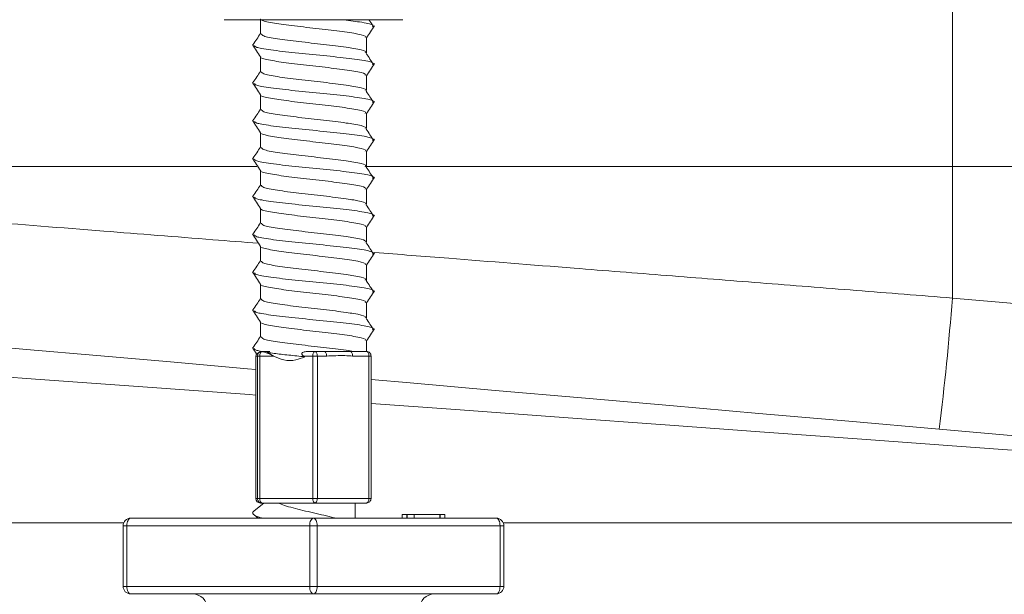
# Model space of a CAD drawing. Units: millimetres. Extents: x 181 to 1328, y 140 to 935.
# Drawn here: x 632 to 697, y 768 to 806 of the extents above; entities that cross this region are included whole.
import ezdxf

# ---------------------------------------------------------------- set-up
doc = ezdxf.new("R2010")
doc.units = ezdxf.units.MM
doc.header["$LTSCALE"] = 5
doc.linetypes.add('SLD-Durchgehend', pattern=[0])
doc.layers.add('MAßLINIE_MAßZEICHNUNGEN', color=7, linetype='SLD-Durchgehend')
doc.styles.add('SLDTEXTSTYLE0', font='Opinion Pro')
doc.dimstyles.new('SLDDIMSTYLE0', dxfattribs={"dimtxt": 26.458333, "dimasz": 17.5, "dimexe": 0, "dimexo": 0.0625, "dimgap": 6.614583, "dimtad": 0, "dimdec": 0, "dimrnd": 1e-09, "dimzin": 12, "dimdsep": 46, "dimtxsty": 'SLDTEXTSTYLE0', "dimsah": 1, "dimcen": 0.09, "dimadec": 0, "dimazin": 3, "dimtfac": 1, "dimtdec": 0, "dimtofl": 0, "dimtmove": 0, "dimatfit": 3, "dimfxl": 0, "dimfrac": 2, "dimtolj": 1, "dimtzin": 12, "dimarcsym": 0})

# ---------------------------------------------------------------- blocks, each defined once
blk = doc.blocks.new('_D_2')
at = {"layer": 'MAßLINIE_MAßZEICHNUNGEN', "color": 7}
for p, q in [((598.967, 812.102), (598.967, 657.902)), ((862.964, 812.102), (862.964, 657.902)), ((598.967, 662.902), (707.32, 662.902)), ((862.964, 662.902), (768.076, 662.902))]:
    blk.add_line(p, q, dxfattribs=at)
for points in [[(598.967, 662.902), (616.467, 655.402), (616.467, 670.402)], [(862.964, 662.902), (845.464, 670.402), (845.464, 655.402)]]:
    blk.add_solid(points, dxfattribs=at)
at = {"layer": 'MAßLINIE_MAßZEICHNUNGEN', "color": 7, "insert": (707.32, 678.238), "char_height": 26.4583, "attachment_point": 1, "style": 'SLDTEXTSTYLE0'}
blk.add_mtext('264', dxfattribs=at)

msp = doc.modelspace()

# ---------------------------------------------------------------- linework, layer by layer
at = {"color": 7, "linetype": 'SLD-Durchgehend', "lineweight": 18}
for p, q in [((693.438, 796.102), (693.438, 812.102)), ((645.404, 805.802), (657.184, 805.802)), ((647.794, 805.802), (647.794, 804.871)), ((654.794, 803.62), (654.794, 804.62)), ((647.794, 803.356), (647.794, 802.371)), ((654.794, 801.12), (654.794, 802.12)), ((647.794, 800.856), (647.794, 799.871)), ((654.794, 798.62), (654.794, 799.62)), ((647.794, 798.356), (647.794, 797.371)), ((654.794, 796.12), (654.794, 797.12)), ((621.56, 796.102), (647.563, 796.102)), ((647.794, 795.856), (647.794, 794.871)), ((654.729, 796.102), (693.438, 796.102)), ((693.438, 787.431), (693.438, 796.102)), ((693.438, 796.102), (711.147, 796.102)), ((654.794, 793.62), (654.794, 794.62)), ((647.794, 793.356), (647.794, 792.371)), ((654.794, 791.12), (654.794, 792.12)), ((647.794, 790.856), (647.794, 789.871)), ((654.794, 788.62), (654.794, 789.62)), ((647.794, 788.356), (647.794, 787.371)), ((693.438, 787.431), (706.402, 786.297)), ((654.794, 786.12), (654.794, 787.12)), ((647.794, 785.856), (647.794, 784.871)), ((654.794, 783.902), (654.794, 784.62)), ((647.495, 783.602), (647.495, 774.202)), ((647.596, 783.602), (647.495, 783.602)), ((647.495, 783.602), (647.495, 774.202)), ((647.495, 783.602), (647.495, 783.602)), ((647.596, 774.202), (647.596, 783.602)), ((647.752, 783.602), (647.596, 783.602)), ((647.752, 783.602), (647.752, 774.202)), ((648.655, 783.602), (647.752, 783.602)), ((647.878, 783.902), (647.886, 783.902)), ((647.882, 783.902), (648.187, 783.902)), ((648.187, 783.902), (648.279, 783.836)), ((648.187, 783.902), (648.425, 783.902)), ((648.425, 783.902), (648.279, 783.836)), ((648.279, 783.836), (648.655, 783.602)), ((650.724, 783.553), (650.652, 783.602)), ((651.251, 783.602), (650.652, 783.602)), ((650.944, 783.902), (651.395, 783.902)), ((651.251, 774.202), (651.251, 783.602)), ((651.551, 783.602), (651.251, 783.602)), ((651.395, 783.902), (652.01, 783.902)), ((651.551, 783.602), (651.551, 774.202)), ((652.166, 783.602), (651.551, 783.602)), ((653.72, 783.902), (654.793, 783.902)), ((654.95, 783.602), (653.877, 783.602)), ((654.95, 774.202), (654.95, 783.602)), ((655.093, 783.602), (654.95, 783.602)), ((655.093, 774.202), (655.093, 783.602)), ((655.093, 783.602), (655.093, 783.602)), ((705.531, 777.64), (692.566, 778.775)), ((648.013, 773.902), (647.372, 773.377)), ((647.495, 774.202), (647.596, 774.202)), ((647.495, 774.202), (647.495, 774.202)), ((647.752, 774.202), (647.596, 774.202)), ((647.752, 774.202), (651.251, 774.202)), ((647.896, 773.902), (647.795, 773.902)), ((651.395, 773.902), (647.896, 773.902)), ((651.551, 774.202), (651.251, 774.202)), ((654.793, 773.902), (651.395, 773.902)), ((651.551, 774.202), (654.95, 774.202)), ((654.044, 772.902), (654.044, 773.902)), ((655.093, 774.202), (654.95, 774.202)), ((647.375, 773.124), (647.646, 772.902)), ((657.151, 773.152), (657.151, 772.902)), ((657.151, 773.152), (657.446, 773.152)), ((657.446, 773.152), (657.446, 772.902)), ((657.446, 773.152), (657.46, 773.152)), ((657.46, 773.152), (657.46, 772.902)), ((657.46, 773.152), (657.475, 773.152)), ((657.475, 773.152), (657.929, 773.152)), ((657.475, 773.152), (657.475, 772.902)), ((657.929, 773.152), (657.929, 772.902)), ((657.929, 773.152), (659.635, 773.152)), ((659.635, 773.152), (659.635, 772.902)), ((659.635, 773.152), (659.66, 773.152)), ((659.66, 772.902), (659.66, 773.152)), ((659.66, 773.152), (659.959, 773.152)), ((659.959, 773.152), (659.959, 772.902)), ((638.779, 772.602), (625.868, 772.602)), ((638.987, 772.402), (638.737, 772.402)), ((638.737, 768.402), (638.737, 772.402)), ((651.044, 772.402), (638.987, 772.402)), ((638.987, 772.402), (638.987, 768.402)), ((639.237, 772.902), (651.294, 772.902)), ((651.544, 772.402), (651.044, 772.402)), ((651.044, 768.402), (651.044, 772.402)), ((651.294, 772.902), (663.352, 772.902)), ((651.544, 772.402), (651.544, 768.402)), ((663.602, 772.402), (651.544, 772.402)), ((663.602, 768.402), (663.602, 772.402)), ((663.852, 772.402), (663.602, 772.402)), ((706.184, 772.602), (663.81, 772.602)), ((663.852, 772.402), (663.852, 768.402)), ((638.737, 768.402), (638.987, 768.402)), ((638.987, 768.402), (651.044, 768.402)), ((651.044, 768.402), (651.544, 768.402)), ((651.544, 768.402), (663.602, 768.402)), ((663.602, 768.402), (663.852, 768.402)), ((651.294, 767.902), (639.237, 767.902)), ((644.049, 767.902), (644.049, 767.877)), ((646.114, 767.877), (646.114, 767.902)), ((663.352, 767.902), (651.294, 767.902)), ((655.082, 767.877), (655.082, 767.902)), ((655.615, 767.902), (655.615, 767.877)), ((657.06, 767.877), (657.06, 767.902)), ((657.531, 767.902), (657.531, 767.877)), ((659.008, 767.877), (659.008, 767.902))]:
    msp.add_line(p, q, dxfattribs=at)
at = {"color": 7, "linetype": 'SLD-Durchgehend', "lineweight": 18, "flags": 128}
for points in [[(647.495, 782.718), (646.951, 782.766), (641.866, 783.21), (636.995, 783.636), (632.36, 784.042), (627.981, 784.425)], [(647.752, 783.602), (647.755, 783.659), (647.762, 783.713), (647.774, 783.763), (647.791, 783.808), (647.811, 783.845), (647.834, 783.874), (647.86, 783.893), (647.886, 783.902)], [(651.395, 783.902), (651.367, 783.897), (651.34, 783.88), (651.315, 783.852), (651.293, 783.815), (651.275, 783.769), (651.262, 783.717), (651.254, 783.661), (651.251, 783.602)], [(651.395, 783.902), (651.425, 783.897), (651.454, 783.88), (651.482, 783.852), (651.505, 783.815), (651.525, 783.769), (651.539, 783.717), (651.548, 783.661), (651.551, 783.602)], [(652.01, 783.902), (652.04, 783.897), (652.069, 783.88), (652.097, 783.852), (652.12, 783.815), (652.14, 783.769), (652.154, 783.717), (652.163, 783.661), (652.166, 783.602)], [(653.72, 783.902), (653.751, 783.897), (653.78, 783.88), (653.807, 783.852), (653.831, 783.815), (653.85, 783.769), (653.865, 783.717), (653.874, 783.661), (653.877, 783.602)], [(654.793, 783.902), (654.824, 783.897), (654.853, 783.88), (654.88, 783.852), (654.904, 783.815), (654.923, 783.769), (654.938, 783.717), (654.947, 783.661), (654.95, 783.602)], [(625.868, 782.602), (632.965, 782.086), (640.044, 781.57), (647.085, 781.057), (647.495, 781.028)], [(692.566, 778.775), (686.613, 779.295), (680.682, 779.814), (674.797, 780.329), (668.984, 780.838), (663.269, 781.338), (657.675, 781.827), (655.093, 782.053)], [(655.093, 780.474), (660.975, 780.046), (667.788, 779.55), (674.488, 779.062), (681.057, 778.584), (687.477, 778.116), (693.731, 777.661), (699.803, 777.219), (705.675, 776.791)], [(647.752, 774.202), (647.755, 774.144), (647.763, 774.088), (647.776, 774.036), (647.794, 773.99), (647.816, 773.953), (647.841, 773.925), (647.868, 773.908), (647.896, 773.902)], [(651.251, 774.202), (651.254, 774.144), (651.262, 774.088), (651.275, 774.036), (651.293, 773.99), (651.315, 773.953), (651.34, 773.925), (651.367, 773.908), (651.395, 773.902)], [(651.551, 774.202), (651.548, 774.144), (651.539, 774.088), (651.525, 774.036), (651.505, 773.99), (651.482, 773.953), (651.454, 773.925), (651.425, 773.908), (651.395, 773.902)], [(654.95, 774.202), (654.947, 774.144), (654.938, 774.088), (654.923, 774.036), (654.904, 773.99), (654.88, 773.953), (654.853, 773.925), (654.824, 773.908), (654.793, 773.902)], [(638.987, 772.402), (638.992, 772.5), (639.006, 772.594), (639.029, 772.68), (639.06, 772.756), (639.098, 772.818), (639.141, 772.864), (639.188, 772.893), (639.237, 772.902)], [(651.044, 772.402), (651.049, 772.5), (651.063, 772.594), (651.086, 772.68), (651.117, 772.756), (651.155, 772.818), (651.199, 772.864), (651.245, 772.893), (651.294, 772.902)], [(651.544, 772.402), (651.539, 772.5), (651.525, 772.594), (651.502, 772.68), (651.471, 772.756), (651.433, 772.818), (651.39, 772.864), (651.343, 772.893), (651.294, 772.902)], [(663.602, 772.402), (663.597, 772.5), (663.583, 772.594), (663.559, 772.68), (663.528, 772.756), (663.491, 772.818), (663.447, 772.864), (663.4, 772.893), (663.352, 772.902)], [(638.987, 768.402), (638.992, 768.305), (639.006, 768.211), (639.029, 768.125), (639.06, 768.049), (639.098, 767.987), (639.141, 767.94), (639.188, 767.912), (639.237, 767.902)], [(651.044, 768.402), (651.049, 768.305), (651.063, 768.211), (651.086, 768.125), (651.117, 768.049), (651.155, 767.987), (651.199, 767.94), (651.245, 767.912), (651.294, 767.902)], [(651.544, 768.402), (651.539, 768.305), (651.525, 768.211), (651.502, 768.125), (651.471, 768.049), (651.433, 767.987), (651.39, 767.94), (651.343, 767.912), (651.294, 767.902)], [(663.602, 768.402), (663.597, 768.305), (663.583, 768.211), (663.559, 768.125), (663.528, 768.049), (663.491, 767.987), (663.447, 767.94), (663.4, 767.912), (663.352, 767.902)]]:
    msp.add_lwpolyline(points, dxfattribs=at)
at = {"color": 7, "linetype": 'SLD-Durchgehend', "lineweight": 18}
for centre, radius, start, end in [((513.589, 801.166), 180.373, 352.86882, 355.63281), ((647.795, 783.602), 0.3, 151.27662, 180.00532), ((647.896, 783.602), 0.3, 93.3977, 180.00962), ((654.793, 783.602), 0.3, 359.98975, 89.99103), ((647.795, 774.202), 0.3, 179.99116, 269.98963), ((647.896, 774.202), 0.3, 179.98975, 269.99103), ((654.793, 774.202), 0.3, 270.00897, 0.01025), ((639.237, 772.402), 0.5, 90, 180), ((663.352, 772.402), 0.5, 0, 90), ((639.237, 768.402), 0.5, 180, 270), ((663.352, 768.402), 0.5, 270, 0), ((643.303, 766.902), 1, 0.5, 90), ((659.286, 766.902), 1, 90, 179.5)]:
    msp.add_arc(centre, radius, start, end, dxfattribs=at)
for points, knots in [([(654.699, 804.62), (654.717, 804.652), (654.769, 804.745), (654.031, 804.902), (652.701, 805.089), (651.039, 805.274), (649.42, 805.459), (648.281, 805.646), (647.734, 805.774), (647.817, 805.839), (647.821, 805.842)], [0, 0, 0, 0, 0.077631, 0.230375, 0.383104, 0.535182, 0.687298, 0.840122, 0.992764, 1, 1, 1, 1]), ([(655.188, 805.326), (655.224, 805.372), (655.307, 805.48), (654.522, 805.64), (653.559, 805.752), (653.13, 805.802)], [0, 0, 0, 0, 0.293294, 0.685076, 1, 1, 1, 1]), ([(654.794, 804.606), (654.881, 804.737), (655.059, 805.004), (655.236, 805.271), (655.326, 805.407)], [0, 0, 0, 0, 0.490526, 1, 1, 1, 1]), ([(655.25, 805.355), (655.173, 805.47), (655.075, 805.62), (654.977, 805.769), (654.955, 805.802)], [0, 0, 0, 0, 0.775572, 1, 1, 1, 1]), ([(647.794, 804.886), (647.714, 804.765), (647.55, 804.519), (647.386, 804.272), (647.303, 804.147)], [0, 0, 0, 0, 0.490342, 1, 1, 1, 1]), ([(654.699, 803.62), (654.717, 803.652), (654.77, 803.745), (654.185, 803.868), (653.239, 804.016), (651.985, 804.169), (650.301, 804.357), (648.852, 804.542), (647.918, 804.712), (647.878, 804.823), (647.861, 804.871)], [0, 0, 0, 0, 0.075746, 0.225159, 0.290167, 0.438961, 0.588178, 0.736673, 0.885018, 1, 1, 1, 1]), ([(647.262, 804.157), (647.352, 804.021), (647.533, 803.749), (647.714, 803.477), (647.804, 803.341)], [0, 0, 0, 0, 0.500025, 1, 1, 1, 1]), ([(655.188, 802.826), (655.225, 802.872), (655.313, 802.98), (654.432, 803.152), (652.9, 803.339), (651, 803.524), (649.143, 803.71), (648.047, 803.865), (647.444, 803.99), (647.42, 804.054), (647.405, 804.093)], [0, 0, 0, 0, 0.110032, 0.257013, 0.403979, 0.550324, 0.696704, 0.848594, 0.908048, 1, 1, 1, 1]), ([(655.249, 802.855), (655.173, 802.971), (655.014, 803.212), (654.856, 803.452), (654.773, 803.578)], [0, 0, 0, 0, 0.480026, 1, 1, 1, 1]), ([(654.699, 802.12), (654.717, 802.152), (654.769, 802.245), (654.031, 802.402), (652.701, 802.589), (651.039, 802.774), (649.42, 802.959), (648.281, 803.146), (647.734, 803.274), (647.817, 803.339), (647.82, 803.341)], [0, 0, 0, 0, 0.077663, 0.230471, 0.383264, 0.535405, 0.687584, 0.840472, 0.993177, 1, 1, 1, 1]), ([(654.794, 802.106), (654.881, 802.238), (655.059, 802.505), (655.236, 802.771), (655.327, 802.907)], [0, 0, 0, 0, 0.490974, 1, 1, 1, 1]), ([(647.794, 802.386), (647.714, 802.265), (647.55, 802.019), (647.386, 801.772), (647.303, 801.647)], [0, 0, 0, 0, 0.490342, 1, 1, 1, 1]), ([(654.699, 801.12), (654.717, 801.152), (654.77, 801.245), (654.185, 801.368), (653.239, 801.516), (651.985, 801.669), (650.301, 801.857), (648.852, 802.042), (647.918, 802.212), (647.878, 802.323), (647.861, 802.371)], [0, 0, 0, 0, 0.075746, 0.225159, 0.290167, 0.438961, 0.588178, 0.736673, 0.885018, 1, 1, 1, 1]), ([(647.262, 801.657), (647.352, 801.521), (647.533, 801.25), (647.714, 800.978), (647.804, 800.842)], [0, 0, 0, 0, 0.500027, 1, 1, 1, 1]), ([(655.188, 800.326), (655.225, 800.372), (655.313, 800.48), (654.432, 800.652), (652.9, 800.839), (651, 801.024), (649.143, 801.21), (648.047, 801.365), (647.444, 801.49), (647.419, 801.554), (647.405, 801.594)], [0, 0, 0, 0, 0.110012, 0.256967, 0.403906, 0.550224, 0.696578, 0.848441, 0.907884, 1, 1, 1, 1]), ([(654.699, 799.62), (654.717, 799.652), (654.769, 799.745), (654.031, 799.902), (652.701, 800.089), (651.039, 800.274), (649.42, 800.459), (648.281, 800.646), (647.734, 800.774), (647.817, 800.839), (647.821, 800.842)], [0, 0, 0, 0, 0.077641, 0.230404, 0.383152, 0.535249, 0.687384, 0.840227, 0.992887, 1, 1, 1, 1]), ([(655.25, 800.355), (655.173, 800.47), (655.015, 800.711), (654.856, 800.952), (654.773, 801.078)], [0, 0, 0, 0, 0.480231, 1, 1, 1, 1]), ([(654.794, 799.606), (654.881, 799.737), (655.059, 800.004), (655.236, 800.271), (655.326, 800.407)], [0, 0, 0, 0, 0.490502, 1, 1, 1, 1]), ([(647.794, 799.886), (647.714, 799.765), (647.55, 799.519), (647.386, 799.272), (647.303, 799.147)], [0, 0, 0, 0, 0.49034, 1, 1, 1, 1]), ([(654.699, 798.62), (654.717, 798.652), (654.77, 798.745), (654.185, 798.868), (653.239, 799.016), (651.985, 799.169), (650.301, 799.357), (648.852, 799.542), (647.918, 799.712), (647.878, 799.823), (647.861, 799.871)], [0, 0, 0, 0, 0.075746, 0.225159, 0.290167, 0.438961, 0.588178, 0.736673, 0.885018, 1, 1, 1, 1]), ([(647.262, 799.157), (647.352, 799.021), (647.533, 798.749), (647.714, 798.478), (647.804, 798.342)], [0, 0, 0, 0, 0.500027, 1, 1, 1, 1]), ([(655.188, 797.826), (655.225, 797.872), (655.313, 797.98), (654.432, 798.152), (652.9, 798.339), (651, 798.524), (649.143, 798.71), (648.047, 798.865), (647.444, 798.99), (647.42, 799.054), (647.405, 799.093)], [0, 0, 0, 0, 0.110023, 0.256991, 0.403945, 0.550277, 0.696645, 0.848522, 0.907971, 1, 1, 1, 1]), ([(654.699, 797.12), (654.717, 797.152), (654.769, 797.245), (654.031, 797.402), (652.701, 797.589), (651.039, 797.774), (649.42, 797.959), (648.281, 798.146), (647.734, 798.274), (647.817, 798.339), (647.82, 798.342)], [0, 0, 0, 0, 0.077656, 0.23045, 0.383229, 0.535357, 0.687522, 0.840396, 0.993087, 1, 1, 1, 1]), ([(655.249, 797.855), (655.173, 797.971), (655.014, 798.212), (654.856, 798.452), (654.773, 798.578)], [0, 0, 0, 0, 0.480034, 1, 1, 1, 1]), ([(654.794, 797.106), (654.881, 797.238), (655.059, 797.505), (655.236, 797.771), (655.327, 797.907)], [0, 0, 0, 0, 0.490978, 1, 1, 1, 1]), ([(647.794, 797.386), (647.714, 797.265), (647.55, 797.019), (647.386, 796.772), (647.303, 796.647)], [0, 0, 0, 0, 0.4903436, 1, 1, 1, 1]), ([(654.699, 796.12), (654.717, 796.152), (654.77, 796.245), (654.185, 796.368), (653.239, 796.516), (651.985, 796.669), (650.301, 796.857), (648.852, 797.042), (647.918, 797.212), (647.878, 797.323), (647.861, 797.371)], [0, 0, 0, 0, 0.075746, 0.225159, 0.290167, 0.438961, 0.588178, 0.736673, 0.885018, 1, 1, 1, 1]), ([(647.262, 796.657), (647.352, 796.521), (647.533, 796.249), (647.714, 795.978), (647.804, 795.842)], [0, 0, 0, 0, 0.500027, 1, 1, 1, 1]), ([(655.188, 795.326), (655.225, 795.372), (655.313, 795.48), (654.432, 795.652), (652.9, 795.839), (651, 796.024), (649.143, 796.21), (648.047, 796.365), (647.444, 796.49), (647.42, 796.554), (647.405, 796.593)], [0, 0, 0, 0, 0.110024, 0.256993, 0.403948, 0.550281, 0.69665, 0.848529, 0.907978, 1, 1, 1, 1]), ([(654.699, 794.62), (654.717, 794.652), (654.769, 794.745), (654.031, 794.902), (652.701, 795.089), (651.039, 795.274), (649.42, 795.459), (648.281, 795.646), (647.734, 795.774), (647.817, 795.839), (647.821, 795.842)], [0, 0, 0, 0, 0.07765, 0.23043, 0.383196, 0.535311, 0.687463, 0.840324, 0.993002, 1, 1, 1, 1]), ([(655.25, 795.355), (655.173, 795.47), (655.015, 795.711), (654.856, 795.952), (654.773, 796.078)], [0, 0, 0, 0, 0.480229, 1, 1, 1, 1]), ([(654.794, 794.606), (654.881, 794.737), (655.059, 795.004), (655.236, 795.271), (655.326, 795.407)], [0, 0, 0, 0, 0.490495, 1, 1, 1, 1]), ([(647.794, 794.886), (647.714, 794.765), (647.55, 794.519), (647.386, 794.272), (647.303, 794.147)], [0, 0, 0, 0, 0.4903436, 1, 1, 1, 1]), ([(654.699, 793.62), (654.717, 793.652), (654.77, 793.745), (654.185, 793.868), (653.239, 794.016), (651.985, 794.169), (650.301, 794.357), (648.852, 794.542), (647.918, 794.712), (647.878, 794.823), (647.861, 794.871)], [0, 0, 0, 0, 0.075746, 0.225159, 0.290167, 0.438961, 0.588178, 0.736673, 0.885018, 1, 1, 1, 1]), ([(647.262, 794.157), (647.352, 794.021), (647.533, 793.749), (647.714, 793.478), (647.804, 793.342)], [0, 0, 0, 0, 0.500029, 1, 1, 1, 1]), ([(655.188, 792.826), (655.225, 792.872), (655.313, 792.98), (654.432, 793.152), (652.9, 793.339), (651, 793.524), (649.143, 793.71), (648.047, 793.865), (647.444, 793.99), (647.419, 794.054), (647.405, 794.094)], [0, 0, 0, 0, 0.1100135, 0.2569695, 0.4039108, 0.5502304, 0.6965858, 0.8484501, 0.9078938, 1, 1, 1, 1]), ([(621.842, 793.082), (624.282, 792.889), (629.187, 792.502), (636.932, 791.89), (643.132, 791.401), (646.662, 791.122), (647.671, 791.042)], [0, 0, 0, 0, 0.314156, 0.63147, 0.894716, 1, 1, 1, 1]), ([(654.699, 792.12), (654.717, 792.152), (654.769, 792.245), (654.031, 792.402), (652.701, 792.589), (651.039, 792.774), (649.42, 792.959), (648.281, 793.146), (647.734, 793.274), (647.817, 793.339), (647.821, 793.342)], [0, 0, 0, 0, 0.077649, 0.230428, 0.383193, 0.535307, 0.687457, 0.840317, 0.992994, 1, 1, 1, 1]), ([(655.249, 792.855), (655.173, 792.971), (655.014, 793.212), (654.856, 793.452), (654.773, 793.578)], [0, 0, 0, 0, 0.480034, 1, 1, 1, 1]), ([(654.794, 792.106), (654.881, 792.238), (655.059, 792.505), (655.236, 792.771), (655.327, 792.907)], [0, 0, 0, 0, 0.490974, 1, 1, 1, 1]), ([(647.794, 792.386), (647.714, 792.265), (647.55, 792.019), (647.386, 791.772), (647.303, 791.647)], [0, 0, 0, 0, 0.4903436, 1, 1, 1, 1]), ([(654.699, 791.12), (654.717, 791.152), (654.77, 791.245), (654.185, 791.368), (653.239, 791.516), (651.985, 791.669), (650.301, 791.857), (648.852, 792.042), (647.918, 792.212), (647.878, 792.323), (647.861, 792.371)], [0, 0, 0, 0, 0.075746, 0.225159, 0.290167, 0.438961, 0.588178, 0.736673, 0.885018, 1, 1, 1, 1]), ([(647.262, 791.657), (647.352, 791.521), (647.533, 791.249), (647.714, 790.977), (647.804, 790.842)], [0, 0, 0, 0, 0.500022, 1, 1, 1, 1]), ([(655.188, 790.326), (655.225, 790.372), (655.313, 790.48), (654.432, 790.652), (652.9, 790.839), (651, 791.024), (649.143, 791.21), (648.047, 791.365), (647.444, 791.49), (647.42, 791.554), (647.405, 791.593)], [0, 0, 0, 0, 0.110034, 0.257016, 0.403984, 0.550331, 0.696713, 0.848605, 0.90806, 1, 1, 1, 1]), ([(654.699, 789.62), (654.717, 789.652), (654.769, 789.745), (654.031, 789.902), (652.701, 790.089), (651.039, 790.274), (649.42, 790.459), (648.281, 790.646), (647.734, 790.774), (647.817, 790.839), (647.82, 790.842)], [0, 0, 0, 0, 0.077658, 0.230454, 0.383236, 0.535366, 0.687534, 0.840411, 0.993105, 1, 1, 1, 1]), ([(655.25, 790.355), (655.173, 790.47), (655.015, 790.711), (654.856, 790.952), (654.773, 791.078)], [0, 0, 0, 0, 0.4802194, 1, 1, 1, 1]), ([(647.794, 789.886), (647.714, 789.765), (647.55, 789.519), (647.386, 789.272), (647.303, 789.147)], [0, 0, 0, 0, 0.4903436, 1, 1, 1, 1]), ([(654.699, 788.62), (654.717, 788.652), (654.77, 788.745), (654.185, 788.868), (653.239, 789.016), (651.985, 789.169), (650.301, 789.357), (648.852, 789.542), (647.918, 789.712), (647.878, 789.823), (647.861, 789.871)], [0, 0, 0, 0, 0.075746, 0.225159, 0.290167, 0.438961, 0.588178, 0.736673, 0.885018, 1, 1, 1, 1]), ([(654.794, 789.606), (654.881, 789.737), (655.059, 790.004), (655.236, 790.271), (655.326, 790.407)], [0, 0, 0, 0, 0.490502, 1, 1, 1, 1]), ([(655.316, 790.439), (656.941, 790.311), (661.231, 789.972), (667.703, 789.461), (674.582, 788.919), (680.798, 788.428), (687.092, 787.932), (691.322, 787.598), (693.438, 787.431)], [0, 0, 0, 0, 0.134541, 0.355004, 0.514991, 0.674978, 0.837489, 1, 1, 1, 1]), ([(647.262, 789.157), (647.352, 789.021), (647.533, 788.75), (647.714, 788.478), (647.804, 788.342)], [0, 0, 0, 0, 0.500027, 1, 1, 1, 1]), ([(655.188, 787.826), (655.225, 787.872), (655.313, 787.98), (654.432, 788.152), (652.9, 788.339), (651, 788.524), (649.143, 788.71), (648.047, 788.865), (647.444, 788.99), (647.419, 789.054), (647.404, 789.094)], [0, 0, 0, 0, 0.1100051, 0.2569498, 0.4038798, 0.5501883, 0.6965324, 0.848385, 0.9078243, 1, 1, 1, 1]), ([(655.249, 787.855), (655.173, 787.971), (655.014, 788.212), (654.856, 788.452), (654.773, 788.578)], [0, 0, 0, 0, 0.480026, 1, 1, 1, 1]), ([(654.699, 787.12), (654.717, 787.152), (654.769, 787.245), (654.031, 787.402), (652.701, 787.589), (651.039, 787.774), (649.42, 787.959), (648.281, 788.146), (647.734, 788.274), (647.817, 788.339), (647.821, 788.342)], [0, 0, 0, 0, 0.077642, 0.230407, 0.383158, 0.535258, 0.687395, 0.840241, 0.992904, 1, 1, 1, 1]), ([(654.794, 787.106), (654.881, 787.238), (655.059, 787.505), (655.236, 787.771), (655.327, 787.907)], [0, 0, 0, 0, 0.490993, 1, 1, 1, 1]), ([(647.794, 787.386), (647.714, 787.265), (647.55, 787.019), (647.386, 786.772), (647.303, 786.647)], [0, 0, 0, 0, 0.49034, 1, 1, 1, 1]), ([(654.699, 786.12), (654.717, 786.152), (654.77, 786.245), (654.185, 786.368), (653.239, 786.516), (651.985, 786.669), (650.301, 786.857), (648.852, 787.042), (647.918, 787.212), (647.878, 787.323), (647.861, 787.371)], [0, 0, 0, 0, 0.075746, 0.225159, 0.290167, 0.438961, 0.588178, 0.736673, 0.885018, 1, 1, 1, 1]), ([(647.262, 786.657), (647.352, 786.521), (647.533, 786.249), (647.714, 785.977), (647.804, 785.841)], [0, 0, 0, 0, 0.500023, 1, 1, 1, 1]), ([(655.188, 785.326), (655.225, 785.372), (655.313, 785.48), (654.432, 785.652), (652.9, 785.839), (651, 786.024), (649.143, 786.21), (648.047, 786.365), (647.444, 786.49), (647.42, 786.554), (647.405, 786.593)], [0, 0, 0, 0, 0.110042, 0.257035, 0.404014, 0.550371, 0.696764, 0.848667, 0.908126, 1, 1, 1, 1]), ([(655.25, 785.355), (655.173, 785.47), (655.015, 785.711), (654.856, 785.952), (654.773, 786.078)], [0, 0, 0, 0, 0.480205, 1, 1, 1, 1]), ([(654.699, 784.62), (654.717, 784.652), (654.769, 784.745), (654.031, 784.902), (652.701, 785.089), (651.039, 785.274), (649.42, 785.459), (648.281, 785.646), (647.734, 785.774), (647.817, 785.839), (647.82, 785.841)], [0, 0, 0, 0, 0.077664, 0.230474, 0.383269, 0.535413, 0.687594, 0.840484, 0.993191, 1, 1, 1, 1]), ([(654.794, 784.606), (654.881, 784.737), (655.059, 785.004), (655.236, 785.271), (655.326, 785.407)], [0, 0, 0, 0, 0.490525, 1, 1, 1, 1]), ([(647.794, 784.886), (647.714, 784.765), (647.55, 784.519), (647.386, 784.272), (647.303, 784.147)], [0, 0, 0, 0, 0.4903436, 1, 1, 1, 1]), ([(653.953, 783.902), (653.789, 783.929), (653.247, 784.017), (651.982, 784.169), (650.302, 784.357), (648.852, 784.542), (647.918, 784.712), (647.878, 784.823), (647.861, 784.871)], [0, 0, 0, 0, 0.083899, 0.27593, 0.468508, 0.660154, 0.851606, 1, 1, 1, 1]), ([(647.262, 784.157), (647.352, 784.021), (647.452, 783.872), (647.551, 783.722), (647.56, 783.709)], [0, 0, 0, 0, 0.909036, 1, 1, 1, 1]), ([(647.882, 783.902), (647.756, 783.927), (647.436, 783.99), (647.416, 784.054), (647.404, 784.094)], [0, 0, 0, 0, 0.3918826, 1, 1, 1, 1]), ([(647.586, 783.726), (647.581, 783.716), (647.543, 783.644), (647.629, 783.868), (647.852, 783.898), (647.878, 783.902)], [0, 0, 0, 0, 0.126621, 0.900454, 1, 1, 1, 1]), ([(647.886, 783.902), (647.96, 783.885), (648.169, 783.837), (648.46, 783.707), (648.652, 783.604), (648.655, 783.602)], [0, 0, 0, 0, 0.351389, 0.991656, 1, 1, 1, 1]), ([(650.724, 783.553), (650.549, 783.571), (650, 783.627), (649.112, 783.719), (648.558, 783.797), (648.279, 783.836)], [0, 0, 0, 0, 0.188767, 0.591668, 1, 1, 1, 1]), ([(648.655, 783.602), (648.883, 783.499), (649.351, 783.285), (650.086, 783.29), (650.527, 783.472), (650.724, 783.553)], [0, 0, 0, 0, 0.342937, 0.705332, 1, 1, 1, 1]), ([(650.652, 783.602), (650.615, 783.629), (650.565, 783.666), (650.53, 783.724), (650.523, 783.758), (650.532, 783.787), (650.554, 783.816), (650.604, 783.849), (650.735, 783.894), (650.857, 783.899), (650.944, 783.902)], [0, 0, 0, 0, 0.210243, 0.283026, 0.332629, 0.382653, 0.425507, 0.496328, 0.637319, 1, 1, 1, 1]), ([(653.72, 783.902), (653.519, 783.902), (653.031, 783.902), (652.388, 783.902), (652.01, 783.902)], [0, 0, 0, 0, 0.412616, 1, 1, 1, 1]), ([(653.877, 783.602), (653.706, 783.612), (653.136, 783.646), (652.566, 783.62), (652.166, 783.602)], [0, 0, 0, 0, 0.299397, 1, 1, 1, 1]), ([(648.948, 773.902), (649.085, 773.848), (649.359, 773.74), (649.935, 773.577), (650.589, 773.415), (651.293, 773.252), (651.988, 773.091), (652.479, 772.973), (652.693, 772.91), (652.721, 772.902)], [0, 0, 0, 0, 0.162523, 0.325195, 0.487571, 0.650378, 0.81262, 0.975545, 1, 1, 1, 1]), ([(647.398, 773.378), (647.377, 773.367), (647.228, 773.291), (647.318, 773.154), (647.527, 773.003), (647.842, 772.921), (647.912, 772.902)], [0, 0, 0, 0, 0.068109, 0.474167, 0.883201, 1, 1, 1, 1])]:
    msp.add_open_spline(points, degree=3, knots=knots, dxfattribs=at)

# ---------------------------------------------------------------- dimensions: what is measured, and where the dimension line sits
at = {"layer": 'MAßLINIE_MAßZEICHNUNGEN', "color": 7}
dim = msp.add_linear_dim(base=(598.967, 662.902), p1=(862.964, 817.102), p2=(598.967, 817.102), dimstyle='SLDDIMSTYLE0', dxfattribs=at)
dim.commit()
dim.dimension.update_dxf_attribs({"geometry": '_D_2', "text_midpoint": (737.698, 662.902), "dimtype": 160})

doc.saveas('drawing.dxf')
